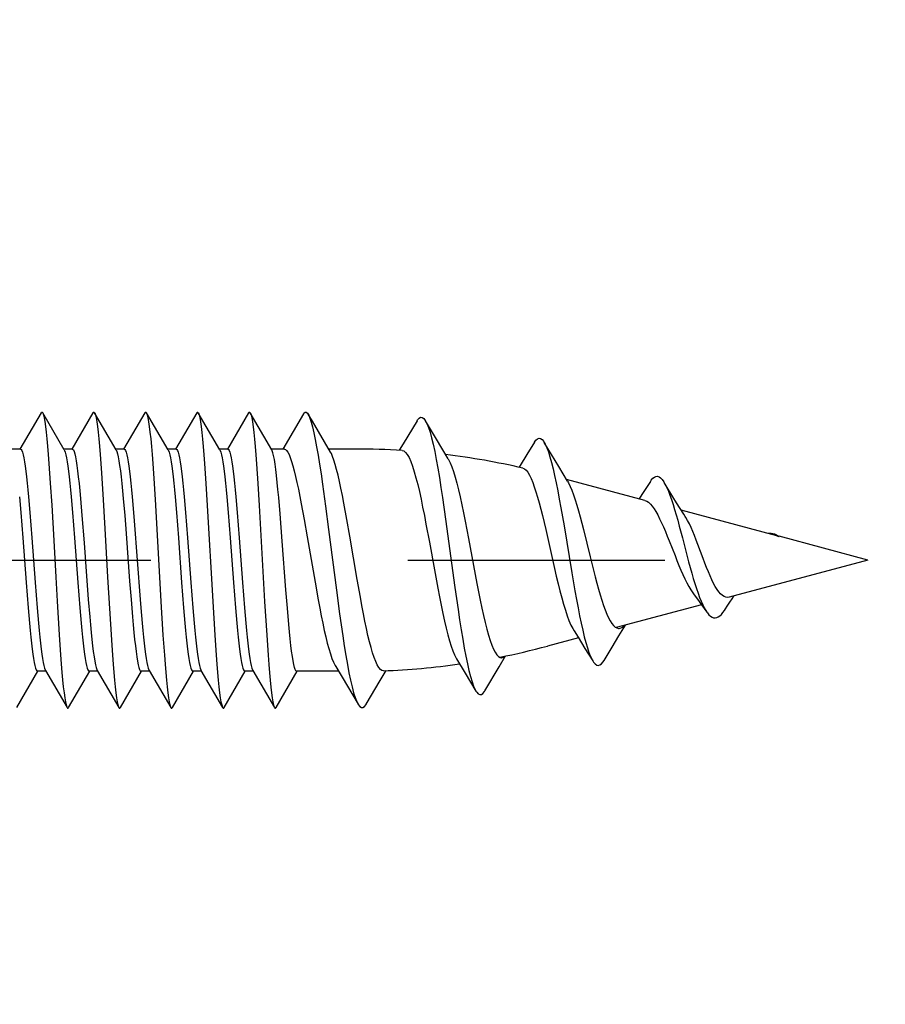
# Model space of a CAD drawing. Units: millimetres. Extents: x 0 to 841, y 0 to 594.
# Drawn here: x 218 to 229, y 176 to 189 of the extents above; entities that cross this region are included whole.
import ezdxf

# ---------------------------------------------------------------- set-up
doc = ezdxf.new("R2010")
doc.units = ezdxf.units.MM
doc.header["$LTSCALE"] = 46.255
doc.linetypes.add('CENTER', pattern=[0.6, 0.375, -0.075, 0.075, -0.075])
doc.layers.get('0').update_dxf_attribs({"linetype": 'CONTINUOUS'})
doc.layers.add('002_PRT_ALL_AXES', color=7, linetype='CONTINUOUS')
doc.styles.add('TEXTSTYLE_2', font='txt', dxfattribs={"width": 0.5})
doc.dimstyles.new('DIMSTYLE_1', dxfattribs={"dimtxt": 3.5, "dimasz": 3, "dimexe": 1.5, "dimexo": 0.5, "dimgap": 0.875, "dimtad": 1, "dimdsep": 46, "dimtxsty": 'TEXTSTYLE_2', "dimblk": 'OPEN', "dimblk1": 'OPEN', "dimblk2": 'OPEN', "dimcen": 0.09, "dimazin": 2, "dimtp": 0.1, "dimtm": 0.1, "dimtfac": 1, "dimtdec": 0, "dimtofl": 0, "dimtmove": 0, "dimatfit": 3, "dimldrblk": 'OPEN', "dimfxl": 1, "dimtolj": 1, "dimarcsym": 0})

# ---------------------------------------------------------------- blocks, each defined once
blk = doc.blocks.new('_OPEN')
at = {"color": 0, "linetype": 'BYBLOCK'}
for p, q in [((0, 0), (-1, 0.25)), ((-1, -0.25), (0, 0)), ((-1, 0), (0, 0))]:
    blk.add_line(p, q, dxfattribs=at)
blk = doc.blocks.new('*D21')
at = {"color": 2, "linetype": 'CONTINUOUS'}
for p, q in [((252.037, 194.252), (252.037, 199.252)), ((252.037, 199.252), (252.037, 193.652)), ((218.321, 194.252), (251.162, 194.252)), ((251.162, 194.252), (253.537, 194.252)), ((252.037, 175.657), (252.037, 193.652)), ((234.599, 193.052), (251.162, 193.052)), ((251.162, 193.052), (253.537, 193.052)), ((252.037, 193.052), (252.037, 175.657))]:
    blk.add_line(p, q, dxfattribs=at)
at = {"color": 2, "linetype": 'CONTINUOUS', "xscale": 3, "yscale": 3, "zscale": 3}
for p, rotation in [((252.037, 194.252), 270), ((252.037, 193.052), 90)]:
    blk.add_blockref('_OPEN', p, dxfattribs=dict(at, rotation=rotation))

msp = doc.modelspace()

# ---------------------------------------------------------------- linework, layer by layer
at = {"color": 7, "linetype": 'CONTINUOUS'}
for p, q in [((217.9, 183.643), (217.614, 183.152)), ((217.9, 183.643), (217.905, 183.65)), ((217.905, 183.65), (217.914, 183.651)), ((217.914, 183.651), (217.921, 183.643)), ((218.213, 183.14), (217.921, 183.643)), ((217.921, 183.643), (217.923, 183.639)), ((217.923, 183.639), (217.932, 183.614)), ((217.932, 183.614), (217.942, 183.574)), ((217.942, 183.574), (217.951, 183.522)), ((218.6, 183.643), (218.314, 183.152)), ((218.6, 183.643), (218.605, 183.65)), ((218.605, 183.65), (218.614, 183.651)), ((218.614, 183.651), (218.621, 183.643)), ((218.913, 183.14), (218.621, 183.643)), ((218.621, 183.643), (218.623, 183.639)), ((218.623, 183.639), (218.632, 183.613)), ((218.632, 183.613), (218.642, 183.574)), ((218.642, 183.574), (218.651, 183.521)), ((219.3, 183.643), (219.014, 183.152)), ((219.3, 183.643), (219.305, 183.65)), ((219.305, 183.65), (219.314, 183.651)), ((219.314, 183.651), (219.321, 183.643)), ((219.613, 183.14), (219.321, 183.643)), ((219.321, 183.643), (219.323, 183.639)), ((219.323, 183.639), (219.333, 183.613)), ((219.333, 183.613), (219.342, 183.573)), ((219.342, 183.573), (219.351, 183.521)), ((220, 183.643), (219.714, 183.152)), ((220, 183.643), (220.005, 183.65)), ((220.005, 183.65), (220.014, 183.651)), ((220.014, 183.651), (220.021, 183.643)), ((220.313, 183.14), (220.021, 183.643)), ((220.021, 183.643), (220.023, 183.639)), ((220.023, 183.639), (220.033, 183.612)), ((220.033, 183.612), (220.042, 183.573)), ((220.042, 183.573), (220.051, 183.52)), ((220.7, 183.643), (220.414, 183.152)), ((220.7, 183.643), (220.705, 183.65)), ((220.705, 183.65), (220.714, 183.651)), ((220.714, 183.651), (220.721, 183.643)), ((221.013, 183.14), (220.721, 183.643)), ((220.721, 183.643), (220.723, 183.638)), ((220.723, 183.638), (220.733, 183.612)), ((220.733, 183.612), (220.742, 183.572)), ((220.742, 183.572), (220.751, 183.52)), ((221.442, 183.628), (221.164, 183.152)), ((221.442, 183.628), (221.448, 183.636)), ((221.448, 183.636), (221.464, 183.65)), ((221.464, 183.65), (221.479, 183.651)), ((221.479, 183.651), (221.496, 183.638)), ((221.496, 183.638), (221.506, 183.623)), ((221.561, 183.528), (221.506, 183.623)), ((221.506, 183.623), (221.512, 183.611)), ((221.512, 183.611), (221.529, 183.571)), ((221.529, 183.571), (221.547, 183.517)), ((222.974, 183.535), (222.98, 183.545)), ((222.98, 183.545), (223.001, 183.57)), ((223.001, 183.57), (223.022, 183.582)), ((223.022, 183.582), (223.043, 183.58)), ((223.043, 183.58), (223.064, 183.566)), ((223.064, 183.566), (223.086, 183.538)), ((217.951, 183.522), (217.96, 183.457)), ((217.96, 183.457), (217.969, 183.38)), ((218.651, 183.521), (218.66, 183.456)), ((218.66, 183.456), (218.669, 183.379)), ((219.351, 183.521), (219.36, 183.456)), ((219.36, 183.456), (219.369, 183.378)), ((220.051, 183.52), (220.06, 183.455)), ((220.06, 183.455), (220.069, 183.377)), ((220.751, 183.52), (220.76, 183.454)), ((220.76, 183.454), (220.77, 183.376)), ((221.547, 183.517), (221.564, 183.451)), ((221.806, 183.112), (221.561, 183.528)), ((221.564, 183.451), (221.582, 183.373)), ((222.974, 183.535), (222.787, 183.221)), ((223.086, 183.538), (223.088, 183.534)), ((223.235, 183.286), (223.088, 183.534)), ((223.088, 183.534), (223.107, 183.498)), ((223.107, 183.498), (223.128, 183.445)), ((223.128, 183.445), (223.149, 183.38)), ((217.969, 183.38), (217.978, 183.29)), ((217.978, 183.29), (217.988, 183.19)), ((218.669, 183.379), (218.678, 183.289)), ((218.678, 183.289), (218.688, 183.189)), ((219.369, 183.378), (219.379, 183.288)), ((219.379, 183.288), (219.388, 183.188)), ((220.069, 183.377), (220.079, 183.287)), ((220.079, 183.287), (220.088, 183.187)), ((220.77, 183.376), (220.779, 183.286)), ((220.779, 183.286), (220.788, 183.186)), ((221.582, 183.373), (221.601, 183.282)), ((221.601, 183.282), (221.619, 183.181)), ((223.149, 183.38), (223.17, 183.303)), ((223.17, 183.303), (223.191, 183.216)), ((223.395, 183.018), (223.235, 183.286)), ((224.579, 183.272), (224.6, 183.291)), ((224.6, 183.291), (224.621, 183.299)), ((224.621, 183.299), (224.642, 183.295)), ((224.642, 183.295), (224.663, 183.28)), ((224.663, 183.28), (224.684, 183.254)), ((217.622, 183.152), (217.506, 183.152)), ((217.622, 183.152), (217.631, 183.148)), ((217.631, 183.148), (217.64, 183.133)), ((217.988, 183.19), (217.997, 183.079)), ((218.322, 183.152), (218.206, 183.152)), ((218.322, 183.152), (218.322, 183.152)), ((218.322, 183.152), (218.323, 183.152)), ((218.323, 183.152), (218.323, 183.152)), ((218.323, 183.152), (218.324, 183.152)), ((218.324, 183.152), (218.325, 183.152)), ((218.325, 183.152), (218.335, 183.142)), ((218.325, 183.152), (218.325, 183.152)), ((218.688, 183.189), (218.697, 183.078)), ((219.022, 183.152), (218.906, 183.152)), ((219.022, 183.152), (219.031, 183.148)), ((219.031, 183.148), (219.04, 183.133)), ((219.388, 183.188), (219.397, 183.077)), ((219.722, 183.152), (219.606, 183.152)), ((219.722, 183.152), (219.731, 183.148)), ((219.731, 183.148), (219.74, 183.133)), ((220.088, 183.187), (220.097, 183.076)), ((220.422, 183.152), (220.306, 183.152)), ((220.422, 183.152), (220.431, 183.148)), ((220.431, 183.148), (220.44, 183.133)), ((220.788, 183.186), (220.797, 183.074)), ((221.183, 183.152), (221.006, 183.152)), ((221.183, 183.152), (221.199, 183.148)), ((221.199, 183.148), (221.214, 183.134)), ((221.619, 183.181), (221.638, 183.069)), ((222.146, 183.152), (221.783, 183.152)), ((222.787, 183.221), (222.735, 183.135)), ((223.191, 183.216), (223.212, 183.117)), ((224.56, 183.245), (224.458, 183.077)), ((224.56, 183.245), (224.579, 183.272)), ((224.684, 183.254), (224.692, 183.242)), ((224.886, 182.916), (224.692, 183.242)), ((224.692, 183.242), (224.705, 183.218)), ((224.705, 183.218), (224.726, 183.17)), ((224.726, 183.17), (224.747, 183.113)), ((217.64, 183.133), (217.649, 183.109)), ((217.649, 183.109), (217.658, 183.075)), ((217.658, 183.075), (217.666, 183.032)), ((217.666, 183.032), (217.675, 182.981)), ((217.997, 183.079), (218.006, 182.959)), ((218.213, 183.14), (218.217, 183.133)), ((218.217, 183.133), (218.226, 183.109)), ((218.226, 183.109), (218.235, 183.075)), ((218.235, 183.075), (218.244, 183.032)), ((218.244, 183.032), (218.253, 182.981)), ((218.335, 183.142), (218.345, 183.121)), ((218.345, 183.121), (218.354, 183.089)), ((218.354, 183.089), (218.364, 183.046)), ((218.364, 183.046), (218.373, 182.993)), ((218.697, 183.078), (218.706, 182.957)), ((218.913, 183.14), (218.922, 183.121)), ((218.922, 183.121), (218.932, 183.089)), ((218.932, 183.089), (218.941, 183.046)), ((218.941, 183.046), (218.951, 182.993)), ((219.04, 183.133), (219.049, 183.109)), ((219.049, 183.109), (219.058, 183.075)), ((219.058, 183.075), (219.066, 183.032)), ((219.066, 183.032), (219.075, 182.981)), ((219.397, 183.077), (219.406, 182.956)), ((219.613, 183.14), (219.617, 183.133)), ((219.617, 183.133), (219.626, 183.109)), ((219.626, 183.109), (219.635, 183.075)), ((219.635, 183.075), (219.644, 183.032)), ((219.644, 183.032), (219.653, 182.981)), ((219.74, 183.133), (219.749, 183.109)), ((219.749, 183.109), (219.758, 183.075)), ((219.758, 183.075), (219.766, 183.032)), ((219.766, 183.032), (219.775, 182.981)), ((220.097, 183.076), (220.106, 182.955)), ((220.313, 183.14), (220.317, 183.133)), ((220.317, 183.133), (220.326, 183.109)), ((220.326, 183.109), (220.335, 183.075)), ((220.335, 183.075), (220.344, 183.032)), ((220.344, 183.032), (220.353, 182.981)), ((220.44, 183.133), (220.449, 183.109)), ((220.449, 183.109), (220.458, 183.075)), ((220.458, 183.075), (220.466, 183.032)), ((220.466, 183.032), (220.475, 182.981)), ((220.797, 183.074), (220.806, 182.953)), ((221.018, 183.13), (221.013, 183.14)), ((221.028, 183.102), (221.018, 183.13)), ((221.038, 183.063), (221.028, 183.102)), ((221.048, 183.011), (221.038, 183.063)), ((221.058, 182.949), (221.048, 183.011)), ((221.214, 183.134), (221.23, 183.11)), ((221.23, 183.11), (221.247, 183.078)), ((221.247, 183.078), (221.263, 183.037)), ((221.263, 183.037), (221.28, 182.986)), ((221.638, 183.069), (221.658, 182.948)), ((221.818, 183.092), (221.806, 183.112)), ((221.835, 183.052), (221.818, 183.092)), ((221.853, 183.002), (221.835, 183.052)), ((222.775, 183.133), (222.797, 183.126)), ((222.797, 183.126), (222.82, 183.107)), ((222.82, 183.107), (222.843, 183.077)), ((222.843, 183.077), (222.867, 183.036)), ((222.867, 183.036), (222.89, 182.982)), ((223.212, 183.117), (223.233, 183.009)), ((223.395, 183.018), (223.399, 183.011)), ((223.399, 183.011), (223.422, 182.966)), ((224.458, 183.077), (224.367, 182.929)), ((224.747, 183.113), (224.768, 183.046)), ((224.768, 183.046), (224.789, 182.97)), ((217.675, 182.981), (217.684, 182.92)), ((217.684, 182.92), (217.693, 182.852)), ((218.006, 182.959), (218.024, 182.691)), ((218.253, 182.981), (218.262, 182.92)), ((218.262, 182.92), (218.271, 182.852)), ((218.373, 182.993), (218.383, 182.93)), ((218.383, 182.93), (218.393, 182.858)), ((218.706, 182.957), (218.715, 182.828)), ((218.951, 182.993), (218.96, 182.93)), ((218.96, 182.93), (218.97, 182.858)), ((219.075, 182.981), (219.084, 182.92)), ((219.084, 182.92), (219.093, 182.852)), ((219.406, 182.956), (219.425, 182.688)), ((219.653, 182.981), (219.662, 182.92)), ((219.662, 182.92), (219.671, 182.852)), ((219.775, 182.981), (219.784, 182.92)), ((219.784, 182.92), (219.793, 182.852)), ((220.106, 182.955), (220.125, 182.687)), ((220.353, 182.981), (220.362, 182.92)), ((220.362, 182.92), (220.371, 182.852)), ((220.475, 182.981), (220.484, 182.92)), ((220.484, 182.92), (220.493, 182.852)), ((220.806, 182.953), (220.825, 182.685)), ((221.068, 182.876), (221.058, 182.949)), ((221.28, 182.986), (221.298, 182.927)), ((221.298, 182.927), (221.316, 182.858)), ((221.658, 182.948), (221.678, 182.817)), ((221.871, 182.944), (221.853, 183.002)), ((221.889, 182.876), (221.871, 182.944)), ((222.89, 182.982), (222.914, 182.919)), ((222.914, 182.919), (222.937, 182.845)), ((223.233, 183.009), (223.254, 182.893)), ((223.254, 182.893), (223.275, 182.768)), ((223.422, 182.966), (223.444, 182.911)), ((223.444, 182.911), (223.467, 182.847)), ((224.367, 182.929), (224.353, 182.906)), ((224.402, 182.895), (224.424, 182.885)), ((224.424, 182.885), (224.446, 182.866)), ((224.789, 182.97), (224.81, 182.886)), ((224.81, 182.886), (224.831, 182.794)), ((225.005, 182.719), (224.886, 182.916)), ((217.693, 182.852), (217.702, 182.775)), ((217.702, 182.775), (217.711, 182.692)), ((218.271, 182.852), (218.28, 182.775)), ((218.28, 182.775), (218.289, 182.692)), ((218.393, 182.858), (218.402, 182.776)), ((218.402, 182.776), (218.412, 182.686)), ((218.715, 182.828), (218.734, 182.545)), ((218.97, 182.858), (218.98, 182.776)), ((218.98, 182.776), (218.989, 182.686)), ((219.093, 182.852), (219.102, 182.775)), ((219.102, 182.775), (219.111, 182.692)), ((219.671, 182.852), (219.68, 182.775)), ((219.68, 182.775), (219.689, 182.692)), ((219.793, 182.852), (219.802, 182.775)), ((219.802, 182.775), (219.811, 182.692)), ((220.371, 182.852), (220.38, 182.775)), ((220.38, 182.775), (220.389, 182.692)), ((220.493, 182.852), (220.502, 182.775)), ((220.502, 182.775), (220.511, 182.692)), ((221.078, 182.793), (221.068, 182.876)), ((221.088, 182.702), (221.078, 182.793)), ((221.316, 182.858), (221.335, 182.782)), ((221.335, 182.782), (221.353, 182.699)), ((221.678, 182.817), (221.698, 182.679)), ((221.908, 182.8), (221.889, 182.876)), ((221.927, 182.716), (221.908, 182.8)), ((222.937, 182.845), (222.96, 182.763)), ((222.96, 182.763), (222.983, 182.673)), ((223.275, 182.768), (223.296, 182.635)), ((223.467, 182.847), (223.489, 182.773)), ((223.489, 182.773), (223.512, 182.691)), ((224.446, 182.866), (224.468, 182.838)), ((224.468, 182.838), (224.49, 182.801)), ((224.49, 182.801), (224.513, 182.756)), ((224.513, 182.756), (224.535, 182.702)), ((224.831, 182.794), (224.852, 182.694)), ((226.135, 182.733), (226.157, 182.758)), ((226.157, 182.758), (226.178, 182.774)), ((226.178, 182.774), (226.199, 182.783)), ((226.199, 182.783), (226.22, 182.784)), ((226.22, 182.784), (226.241, 182.777)), ((226.241, 182.777), (226.262, 182.763)), ((226.262, 182.763), (226.283, 182.741)), ((217.711, 182.692), (217.72, 182.601)), ((218.024, 182.691), (218.043, 182.396)), ((218.289, 182.692), (218.298, 182.601)), ((218.412, 182.686), (218.421, 182.589)), ((218.989, 182.686), (218.999, 182.589)), ((219.111, 182.692), (219.12, 182.601)), ((219.425, 182.688), (219.443, 182.393)), ((219.689, 182.692), (219.698, 182.601)), ((219.811, 182.692), (219.82, 182.601)), ((220.125, 182.687), (220.143, 182.391)), ((220.389, 182.692), (220.398, 182.601)), ((220.511, 182.692), (220.52, 182.601)), ((220.825, 182.685), (220.843, 182.389)), ((221.097, 182.604), (221.088, 182.702)), ((221.353, 182.699), (221.372, 182.609)), ((221.698, 182.679), (221.739, 182.382)), ((221.946, 182.625), (221.927, 182.716)), ((221.966, 182.527), (221.946, 182.625)), ((222.983, 182.673), (223.006, 182.578)), ((223.296, 182.635), (223.317, 182.497)), ((223.512, 182.691), (223.534, 182.602)), ((224.535, 182.702), (224.557, 182.642)), ((224.557, 182.642), (224.579, 182.576)), ((224.852, 182.694), (224.873, 182.588)), ((226.049, 182.459), (224.991, 182.743)), ((225.005, 182.719), (225.02, 182.694)), ((225.02, 182.694), (225.042, 182.648)), ((225.042, 182.648), (225.065, 182.595)), ((226.062, 182.618), (226.01, 182.539)), ((226.124, 182.716), (226.062, 182.618)), ((226.124, 182.716), (226.135, 182.733)), ((226.283, 182.741), (226.304, 182.711)), ((226.304, 182.711), (226.31, 182.701)), ((226.323, 182.68), (226.31, 182.701)), ((226.31, 182.701), (226.325, 182.675)), ((226.427, 182.509), (226.323, 182.68)), ((226.325, 182.675), (226.346, 182.633)), ((226.346, 182.633), (226.367, 182.584)), ((217.607, 182.505), (217.625, 182.295)), ((217.72, 182.601), (217.729, 182.505)), ((217.729, 182.505), (217.747, 182.295)), ((218.298, 182.601), (218.307, 182.505)), ((218.307, 182.505), (218.325, 182.295)), ((218.421, 182.589), (218.431, 182.484)), ((218.431, 182.484), (218.45, 182.257)), ((218.734, 182.545), (218.761, 182.078)), ((218.999, 182.589), (219.008, 182.484)), ((219.008, 182.484), (219.028, 182.257)), ((219.12, 182.601), (219.129, 182.505)), ((219.129, 182.505), (219.147, 182.295)), ((219.698, 182.601), (219.707, 182.505)), ((219.707, 182.505), (219.725, 182.295)), ((219.82, 182.601), (219.829, 182.505)), ((219.829, 182.505), (219.847, 182.295)), ((220.398, 182.601), (220.407, 182.505)), ((220.407, 182.505), (220.425, 182.295)), ((220.52, 182.601), (220.529, 182.505)), ((220.529, 182.505), (220.547, 182.295)), ((221.107, 182.5), (221.097, 182.604)), ((221.126, 182.276), (221.107, 182.5)), ((221.372, 182.609), (221.392, 182.513)), ((221.392, 182.513), (221.411, 182.413)), ((221.986, 182.423), (221.966, 182.527)), ((223.006, 182.578), (223.028, 182.476)), ((223.317, 182.497), (223.359, 182.204)), ((223.534, 182.602), (223.557, 182.505)), ((223.557, 182.505), (223.579, 182.401)), ((224.579, 182.576), (224.601, 182.503)), ((224.601, 182.503), (224.623, 182.424)), ((224.873, 182.588), (224.894, 182.477)), ((225.065, 182.595), (225.087, 182.535)), ((225.087, 182.535), (225.11, 182.468)), ((226.01, 182.539), (225.971, 182.48)), ((226.367, 182.584), (226.388, 182.529)), ((226.388, 182.529), (226.409, 182.47)), ((226.478, 182.427), (226.427, 182.509)), ((218.043, 182.396), (218.07, 181.917)), ((219.443, 182.393), (219.517, 181.095)), ((220.143, 182.391), (220.217, 181.094)), ((220.843, 182.389), (220.917, 181.092)), ((221.411, 182.413), (221.451, 182.199)), ((221.739, 182.382), (221.781, 182.066)), ((222.028, 182.199), (221.986, 182.423)), ((223.028, 182.476), (223.05, 182.369)), ((223.05, 182.369), (223.073, 182.256)), ((223.579, 182.401), (223.602, 182.293)), ((224.623, 182.424), (224.645, 182.341)), ((224.894, 182.477), (224.916, 182.36)), ((224.916, 182.36), (224.958, 182.116)), ((225.11, 182.468), (225.132, 182.396)), ((225.132, 182.396), (225.155, 182.319)), ((226.049, 182.459), (226.074, 182.449)), ((226.074, 182.449), (226.099, 182.433)), ((226.099, 182.433), (226.124, 182.41)), ((226.124, 182.41), (226.148, 182.381)), ((226.148, 182.381), (226.174, 182.347)), ((226.174, 182.347), (226.199, 182.307)), ((226.409, 182.47), (226.43, 182.405)), ((226.43, 182.405), (226.451, 182.337)), ((226.527, 182.349), (226.478, 182.427)), ((226.575, 182.273), (226.527, 182.349)), ((217.625, 182.295), (217.652, 181.952)), ((217.747, 182.295), (217.774, 181.952)), ((218.325, 182.295), (218.352, 181.952)), ((218.45, 182.257), (218.479, 181.886)), ((219.028, 182.257), (219.047, 182.013)), ((219.147, 182.295), (219.156, 182.184)), ((219.725, 182.295), (219.752, 181.952)), ((219.847, 182.295), (219.874, 181.952)), ((220.425, 182.295), (220.452, 181.952)), ((220.547, 182.295), (220.574, 181.952)), ((221.155, 181.908), (221.126, 182.276)), ((223.073, 182.256), (223.095, 182.138)), ((223.602, 182.293), (223.624, 182.18)), ((224.645, 182.341), (224.667, 182.253)), ((224.667, 182.253), (224.689, 182.16)), ((225.155, 182.319), (225.177, 182.237)), ((225.177, 182.237), (225.2, 182.152)), ((226.199, 182.307), (226.224, 182.262)), ((226.224, 182.262), (226.249, 182.212)), ((226.451, 182.337), (226.472, 182.265)), ((226.472, 182.265), (226.493, 182.19)), ((227.83, 181.982), (226.54, 182.328)), ((226.595, 182.241), (226.575, 182.273)), ((226.603, 182.229), (226.595, 182.241)), ((226.626, 182.189), (226.603, 182.229)), ((219.156, 182.184), (219.237, 181.121)), ((221.451, 182.199), (221.492, 181.968)), ((222.067, 181.978), (222.028, 182.199)), ((223.095, 182.138), (223.14, 181.894)), ((223.359, 182.204), (223.485, 181.282)), ((223.624, 182.18), (223.669, 181.943)), ((224.689, 182.16), (224.712, 182.065)), ((224.958, 182.116), (225.063, 181.482)), ((225.2, 182.152), (225.222, 182.064)), ((226.249, 182.212), (226.275, 182.158)), ((226.275, 182.158), (226.301, 182.101)), ((226.301, 182.101), (226.326, 182.041)), ((226.493, 182.19), (226.514, 182.112)), ((226.514, 182.112), (226.556, 181.953)), ((226.65, 182.143), (226.626, 182.189)), ((226.673, 182.093), (226.65, 182.143)), ((226.696, 182.04), (226.673, 182.093)), ((217.652, 181.952), (217.696, 181.352)), ((217.774, 181.952), (217.819, 181.352)), ((218.352, 181.952), (218.396, 181.352)), ((218.761, 182.078), (218.798, 181.421)), ((219.047, 182.013), (219.095, 181.37)), ((219.752, 181.952), (219.796, 181.352)), ((219.874, 181.952), (219.919, 181.352)), ((220.452, 181.952), (220.496, 181.352)), ((220.574, 181.952), (220.619, 181.352)), ((221.492, 181.968), (221.597, 181.353)), ((221.781, 182.066), (221.887, 181.246)), ((222.167, 181.393), (222.067, 181.978)), ((224.712, 182.065), (224.83, 181.539)), ((225.222, 182.064), (225.267, 181.882)), ((226.326, 182.041), (226.352, 181.978)), ((226.352, 181.978), (226.378, 181.913)), ((226.556, 181.953), (226.598, 181.79)), ((226.72, 181.983), (226.696, 182.04)), ((226.743, 181.924), (226.72, 181.983)), ((227.711, 182.014), (227.713, 182.015)), ((227.713, 182.015), (227.734, 182.018)), ((227.734, 182.018), (227.755, 182.017)), ((227.755, 182.017), (227.776, 182.014)), ((227.776, 182.014), (227.797, 182.007)), ((227.797, 182.007), (227.818, 181.998)), ((227.818, 181.998), (227.839, 181.986)), ((227.83, 181.982), (227.835, 181.981)), ((227.835, 181.981), (227.84, 181.979)), ((227.839, 181.986), (227.86, 181.972)), ((227.84, 181.979), (227.845, 181.978)), ((227.845, 181.978), (227.85, 181.976)), ((227.85, 181.976), (227.855, 181.974)), ((227.855, 181.974), (227.86, 181.972)), ((229.06, 181.652), (227.861, 181.974)), ((218.07, 181.917), (218.098, 181.423)), ((218.479, 181.886), (218.498, 181.628)), ((221.204, 181.251), (221.155, 181.908)), ((223.14, 181.894), (223.208, 181.52)), ((223.669, 181.943), (223.737, 181.578)), ((225.267, 181.882), (225.312, 181.697)), ((226.378, 181.913), (226.457, 181.713)), ((226.766, 181.863), (226.743, 181.924)), ((226.837, 181.673), (226.766, 181.863)), ((225.312, 181.697), (225.357, 181.515)), ((226.457, 181.713), (226.483, 181.647)), ((226.598, 181.79), (226.64, 181.63)), ((218.498, 181.628), (218.537, 181.121)), ((223.737, 181.578), (223.782, 181.339)), ((226.483, 181.647), (226.509, 181.582)), ((226.509, 181.582), (226.536, 181.519)), ((226.64, 181.63), (226.661, 181.553)), ((226.661, 181.553), (226.682, 181.477)), ((226.86, 181.611), (226.837, 181.673)), ((226.883, 181.551), (226.86, 181.611)), ((226.907, 181.494), (226.883, 181.551)), ((229.06, 181.652), (227.189, 181.151)), ((218.098, 181.423), (218.117, 181.099)), ((218.798, 181.421), (218.835, 180.788)), ((223.208, 181.52), (223.253, 181.275)), ((224.83, 181.539), (224.854, 181.435)), ((224.854, 181.435), (224.878, 181.334)), ((225.063, 181.482), (225.105, 181.238)), ((225.357, 181.515), (225.38, 181.427)), ((225.38, 181.427), (225.402, 181.341)), ((226.536, 181.519), (226.562, 181.459)), ((226.562, 181.459), (226.589, 181.401)), ((226.682, 181.477), (226.703, 181.404)), ((226.93, 181.439), (226.907, 181.494)), ((226.953, 181.387), (226.93, 181.439)), ((217.696, 181.352), (217.723, 181.009)), ((217.819, 181.352), (217.846, 181.009)), ((218.396, 181.352), (218.423, 181.009)), ((219.095, 181.37), (219.114, 181.121)), ((219.796, 181.352), (219.823, 181.009)), ((219.919, 181.352), (219.946, 181.009)), ((220.496, 181.352), (220.523, 181.009)), ((220.619, 181.352), (220.646, 181.009)), ((221.597, 181.353), (221.64, 181.116)), ((222.209, 181.154), (222.167, 181.393)), ((223.782, 181.339), (223.804, 181.223)), ((224.878, 181.334), (224.903, 181.237)), ((225.402, 181.341), (225.425, 181.26)), ((226.589, 181.401), (226.616, 181.347)), ((226.616, 181.347), (226.643, 181.296)), ((226.643, 181.296), (226.67, 181.25)), ((226.703, 181.404), (226.724, 181.335)), ((226.724, 181.335), (226.745, 181.269)), ((226.977, 181.339), (226.953, 181.387)), ((227, 181.296), (226.977, 181.339)), ((227.024, 181.257), (227, 181.296)), ((221.224, 181.006), (221.204, 181.251)), ((221.887, 181.246), (221.929, 180.93)), ((222.23, 181.04), (222.209, 181.154)), ((223.253, 181.275), (223.275, 181.157)), ((223.275, 181.157), (223.298, 181.043)), ((223.485, 181.282), (223.527, 180.987)), ((223.804, 181.223), (223.827, 181.112)), ((224.903, 181.237), (224.927, 181.144)), ((225.105, 181.238), (225.126, 181.121)), ((225.425, 181.26), (225.447, 181.182)), ((225.447, 181.182), (225.47, 181.11)), ((226.67, 181.25), (226.697, 181.209)), ((226.697, 181.209), (226.716, 181.184)), ((226.716, 181.184), (226.759, 181.126)), ((226.745, 181.269), (226.767, 181.208)), ((226.767, 181.208), (226.788, 181.15)), ((226.788, 181.15), (226.809, 181.098)), ((227.048, 181.224), (227.024, 181.257)), ((227.071, 181.196), (227.048, 181.224)), ((227.095, 181.175), (227.071, 181.196)), ((227.119, 181.16), (227.095, 181.175)), ((227.142, 181.151), (227.119, 181.16)), ((227.166, 181.148), (227.142, 181.151)), ((227.189, 181.151), (227.166, 181.148)), ((227.227, 181.132), (227.25, 181.167)), ((218.117, 181.099), (218.144, 180.644)), ((218.537, 181.121), (218.556, 180.888)), ((219.114, 181.121), (219.134, 180.888)), ((219.237, 181.121), (219.246, 181.009)), ((219.517, 181.095), (219.544, 180.641)), ((220.217, 181.094), (220.244, 180.639)), ((220.917, 181.092), (220.945, 180.638)), ((221.64, 181.116), (221.66, 181.005)), ((222.25, 180.93), (222.23, 181.04)), ((223.298, 181.043), (223.321, 180.934)), ((223.827, 181.112), (223.849, 181.005)), ((224.927, 181.144), (224.951, 181.057)), ((224.951, 181.057), (224.976, 180.976)), ((225.126, 181.121), (225.147, 181.009)), ((225.47, 181.11), (225.492, 181.042)), ((225.492, 181.042), (225.515, 180.98)), ((226.815, 181.051), (225.663, 180.742)), ((226.759, 181.126), (226.815, 181.05)), ((226.809, 181.098), (226.83, 181.05)), ((226.815, 181.05), (226.873, 180.968)), ((226.83, 181.05), (226.851, 181.008)), ((227.139, 180.995), (227.162, 181.032)), ((227.162, 181.032), (227.195, 181.083)), ((227.195, 181.083), (227.227, 181.132)), ((217.723, 181.009), (217.741, 180.8)), ((217.846, 181.009), (217.864, 180.8)), ((218.423, 181.009), (218.441, 180.8)), ((218.556, 180.888), (218.566, 180.78)), ((219.134, 180.888), (219.143, 180.78)), ((219.246, 181.009), (219.264, 180.8)), ((219.823, 181.009), (219.841, 180.8)), ((219.946, 181.009), (219.964, 180.8)), ((220.523, 181.009), (220.541, 180.8)), ((220.646, 181.009), (220.664, 180.8)), ((221.243, 180.784), (221.224, 181.006)), ((221.66, 181.005), (221.681, 180.9)), ((221.681, 180.9), (221.701, 180.8)), ((221.929, 180.93), (221.95, 180.778)), ((222.271, 180.827), (222.25, 180.93)), ((223.321, 180.934), (223.343, 180.831)), ((223.527, 180.987), (223.548, 180.847)), ((223.849, 181.005), (223.872, 180.904)), ((223.872, 180.904), (223.894, 180.809)), ((224.976, 180.976), (225.001, 180.902)), ((225.001, 180.902), (225.025, 180.836)), ((225.147, 181.009), (225.168, 180.901)), ((225.168, 180.901), (225.189, 180.8)), ((225.515, 180.98), (225.537, 180.925)), ((225.537, 180.925), (225.56, 180.876)), ((226.851, 181.008), (226.872, 180.972)), ((226.872, 180.972), (226.884, 180.952)), ((226.873, 180.968), (226.884, 180.952)), ((226.884, 180.952), (226.893, 180.941)), ((226.893, 180.941), (226.914, 180.916)), ((226.914, 180.916), (226.935, 180.896)), ((226.935, 180.896), (226.956, 180.883)), ((227.019, 180.877), (227.04, 180.886)), ((227.04, 180.886), (227.061, 180.9)), ((227.061, 180.9), (227.082, 180.92)), ((227.082, 180.92), (227.103, 180.944)), ((227.103, 180.944), (227.124, 180.972)), ((227.124, 180.972), (227.139, 180.995)), ((217.741, 180.8), (217.75, 180.704)), ((217.864, 180.8), (217.873, 180.704)), ((218.441, 180.8), (218.45, 180.704)), ((218.566, 180.78), (218.575, 180.678)), ((218.835, 180.788), (218.853, 180.503)), ((219.143, 180.78), (219.153, 180.678)), ((219.264, 180.8), (219.273, 180.704)), ((219.841, 180.8), (219.85, 180.704)), ((219.964, 180.8), (219.973, 180.704)), ((220.541, 180.8), (220.55, 180.704)), ((220.664, 180.8), (220.673, 180.704)), ((221.252, 180.683), (221.243, 180.784)), ((221.701, 180.8), (221.721, 180.705)), ((221.95, 180.778), (221.971, 180.633)), ((222.291, 180.729), (222.271, 180.827)), ((223.343, 180.831), (223.366, 180.735)), ((223.548, 180.847), (223.569, 180.713)), ((223.894, 180.809), (223.917, 180.721)), ((225.025, 180.836), (225.05, 180.777)), ((225.05, 180.777), (225.075, 180.728)), ((225.189, 180.8), (225.21, 180.706)), ((225.56, 180.876), (225.582, 180.834)), ((225.582, 180.834), (225.605, 180.798)), ((225.605, 180.798), (225.627, 180.771)), ((225.627, 180.771), (225.65, 180.75)), ((225.698, 180.632), (225.786, 180.775)), ((225.74, 180.742), (225.762, 180.758)), ((225.762, 180.758), (225.776, 180.773)), ((226.956, 180.883), (226.977, 180.875)), ((226.977, 180.875), (226.998, 180.873)), ((226.998, 180.873), (227.019, 180.877)), ((217.75, 180.704), (217.759, 180.613)), ((217.873, 180.704), (217.882, 180.613)), ((218.144, 180.644), (218.163, 180.373)), ((218.45, 180.704), (218.459, 180.613)), ((218.575, 180.678), (218.585, 180.583)), ((219.153, 180.678), (219.162, 180.583)), ((219.273, 180.704), (219.282, 180.613)), ((219.544, 180.641), (219.563, 180.371)), ((219.85, 180.704), (219.859, 180.613)), ((219.973, 180.704), (219.982, 180.613)), ((220.244, 180.639), (220.263, 180.369)), ((220.55, 180.704), (220.559, 180.613)), ((220.673, 180.704), (220.682, 180.613)), ((220.945, 180.638), (220.963, 180.368)), ((221.262, 180.589), (221.252, 180.683)), ((221.721, 180.705), (221.742, 180.617)), ((221.971, 180.633), (221.992, 180.495)), ((222.311, 180.637), (222.291, 180.729)), ((222.332, 180.552), (222.311, 180.637)), ((223.366, 180.735), (223.388, 180.645)), ((223.388, 180.645), (223.411, 180.564)), ((223.569, 180.713), (223.59, 180.585)), ((223.917, 180.721), (223.939, 180.641)), ((223.939, 180.641), (223.962, 180.569)), ((225.075, 180.728), (225.093, 180.698)), ((225.093, 180.698), (225.148, 180.611)), ((225.21, 180.706), (225.231, 180.619)), ((225.231, 180.619), (225.252, 180.54)), ((225.606, 180.48), (225.698, 180.632)), ((225.65, 180.75), (225.672, 180.737)), ((225.672, 180.737), (225.695, 180.731)), ((225.695, 180.731), (225.701, 180.731)), ((225.701, 180.731), (225.717, 180.733)), ((225.717, 180.733), (225.74, 180.742)), ((217.759, 180.613), (217.768, 180.53)), ((217.768, 180.53), (217.777, 180.453)), ((217.882, 180.613), (217.891, 180.53)), ((217.891, 180.53), (217.9, 180.453)), ((218.459, 180.613), (218.468, 180.53)), ((218.468, 180.53), (218.477, 180.453)), ((218.585, 180.583), (218.595, 180.496)), ((218.595, 180.496), (218.604, 180.418)), ((218.853, 180.503), (218.863, 180.372)), ((219.162, 180.583), (219.172, 180.496)), ((219.172, 180.496), (219.182, 180.418)), ((219.282, 180.613), (219.291, 180.53)), ((219.291, 180.53), (219.3, 180.453)), ((219.859, 180.613), (219.868, 180.53)), ((219.868, 180.53), (219.877, 180.453)), ((219.982, 180.613), (219.991, 180.53)), ((219.991, 180.53), (220, 180.453)), ((220.559, 180.613), (220.568, 180.53)), ((220.568, 180.53), (220.577, 180.453)), ((220.682, 180.613), (220.691, 180.53)), ((220.691, 180.53), (220.7, 180.453)), ((221.271, 180.502), (221.262, 180.589)), ((221.281, 180.424), (221.271, 180.502)), ((221.742, 180.617), (221.762, 180.534)), ((221.762, 180.534), (221.783, 180.458)), ((221.992, 180.495), (222.013, 180.365)), ((222.353, 180.473), (222.332, 180.552)), ((223.411, 180.564), (223.433, 180.491)), ((223.433, 180.491), (223.456, 180.428)), ((223.59, 180.585), (223.611, 180.466)), ((223.962, 180.569), (223.984, 180.507)), ((223.984, 180.507), (224.007, 180.453)), ((225.152, 180.605), (224.734, 180.493)), ((225.148, 180.611), (225.241, 180.462)), ((225.252, 180.54), (225.273, 180.469)), ((217.777, 180.453), (217.786, 180.385)), ((217.786, 180.385), (217.795, 180.324)), ((217.9, 180.453), (217.909, 180.385)), ((217.909, 180.385), (217.918, 180.324)), ((218.163, 180.373), (218.172, 180.251)), ((218.477, 180.453), (218.486, 180.385)), ((218.486, 180.385), (218.495, 180.324)), ((218.604, 180.418), (218.614, 180.349)), ((218.863, 180.372), (218.872, 180.249)), ((219.182, 180.418), (219.191, 180.349)), ((219.3, 180.453), (219.309, 180.385)), ((219.309, 180.385), (219.318, 180.324)), ((219.563, 180.371), (219.572, 180.248)), ((219.877, 180.453), (219.886, 180.385)), ((219.886, 180.385), (219.895, 180.324)), ((220, 180.453), (220.009, 180.385)), ((220.009, 180.385), (220.018, 180.324)), ((220.263, 180.369), (220.272, 180.247)), ((220.577, 180.453), (220.586, 180.385)), ((220.586, 180.385), (220.595, 180.324)), ((220.7, 180.453), (220.709, 180.385)), ((220.709, 180.385), (220.718, 180.324)), ((220.963, 180.368), (220.972, 180.246)), ((221.291, 180.354), (221.281, 180.424)), ((221.3, 180.293), (221.291, 180.354)), ((221.783, 180.458), (221.804, 180.388)), ((221.804, 180.388), (221.825, 180.327)), ((222.013, 180.365), (222.034, 180.244)), ((222.374, 180.401), (222.353, 180.473)), ((222.395, 180.338), (222.374, 180.401)), ((223.456, 180.428), (223.478, 180.374)), ((223.478, 180.374), (223.501, 180.33)), ((223.611, 180.466), (223.632, 180.355)), ((223.632, 180.355), (223.653, 180.253)), ((224.007, 180.453), (224.029, 180.41)), ((224.029, 180.41), (224.052, 180.376)), ((224.052, 180.376), (224.074, 180.352)), ((224.074, 180.352), (224.097, 180.339)), ((224.081, 180.211), (224.17, 180.36)), ((224.142, 180.344), (224.161, 180.358)), ((225.241, 180.462), (225.346, 180.292)), ((225.273, 180.469), (225.294, 180.407)), ((225.294, 180.407), (225.315, 180.354)), ((225.315, 180.354), (225.336, 180.31)), ((225.498, 180.299), (225.606, 180.48)), ((217.795, 180.324), (217.804, 180.272)), ((217.804, 180.272), (217.813, 180.23)), ((217.813, 180.23), (217.822, 180.196)), ((217.918, 180.324), (217.927, 180.272)), ((217.927, 180.272), (217.936, 180.23)), ((217.936, 180.23), (217.945, 180.196)), ((218.172, 180.251), (218.181, 180.138)), ((218.495, 180.324), (218.504, 180.272)), ((218.504, 180.272), (218.513, 180.23)), ((218.513, 180.23), (218.522, 180.196)), ((218.614, 180.349), (218.624, 180.29)), ((218.624, 180.29), (218.633, 180.241)), ((218.633, 180.241), (218.643, 180.202)), ((218.872, 180.249), (218.881, 180.136)), ((219.191, 180.349), (219.201, 180.29)), ((219.201, 180.29), (219.21, 180.241)), ((219.21, 180.241), (219.22, 180.202)), ((219.318, 180.324), (219.327, 180.272)), ((219.327, 180.272), (219.336, 180.23)), ((219.336, 180.23), (219.345, 180.196)), ((219.572, 180.248), (219.581, 180.135)), ((219.895, 180.324), (219.904, 180.272)), ((219.904, 180.272), (219.913, 180.23)), ((219.913, 180.23), (219.922, 180.196)), ((220.018, 180.324), (220.027, 180.272)), ((220.027, 180.272), (220.036, 180.23)), ((220.036, 180.23), (220.045, 180.196)), ((220.272, 180.247), (220.281, 180.134)), ((220.595, 180.324), (220.604, 180.272)), ((220.604, 180.272), (220.613, 180.23)), ((220.613, 180.23), (220.622, 180.196)), ((220.718, 180.324), (220.727, 180.272)), ((220.727, 180.272), (220.736, 180.23)), ((220.736, 180.23), (220.745, 180.196)), ((220.972, 180.246), (220.981, 180.133)), ((221.31, 180.243), (221.3, 180.293)), ((221.32, 180.203), (221.31, 180.243)), ((221.825, 180.327), (221.846, 180.274)), ((221.846, 180.274), (221.867, 180.23)), ((221.867, 180.23), (221.876, 180.216)), ((222.034, 180.244), (222.055, 180.132)), ((222.416, 180.283), (222.395, 180.338)), ((222.437, 180.238), (222.416, 180.283)), ((222.458, 180.203), (222.437, 180.238)), ((223.501, 180.33), (223.506, 180.322)), ((223.506, 180.322), (223.623, 180.129)), ((223.653, 180.253), (223.674, 180.161)), ((224.097, 180.339), (224.114, 180.336)), ((224.114, 180.336), (224.119, 180.336)), ((224.119, 180.336), (224.142, 180.344)), ((225.336, 180.31), (225.346, 180.292)), ((225.346, 180.292), (225.357, 180.276)), ((225.357, 180.276), (225.378, 180.252)), ((225.378, 180.252), (225.399, 180.237)), ((225.399, 180.237), (225.42, 180.232)), ((225.42, 180.232), (225.441, 180.238)), ((225.441, 180.238), (225.462, 180.252)), ((225.462, 180.252), (225.483, 180.277)), ((225.483, 180.277), (225.498, 180.299)), ((217.571, 179.662), (217.856, 180.152)), ((217.822, 180.196), (217.831, 180.172)), ((217.831, 180.172), (217.84, 180.157)), ((217.84, 180.157), (217.849, 180.152)), ((217.964, 180.152), (217.849, 180.152)), ((217.945, 180.196), (217.954, 180.172)), ((217.954, 180.172), (217.957, 180.165)), ((217.957, 180.165), (218.25, 179.662)), ((218.181, 180.138), (218.19, 180.035)), ((218.271, 179.662), (218.556, 180.152)), ((218.522, 180.196), (218.531, 180.172)), ((218.531, 180.172), (218.54, 180.157)), ((218.54, 180.157), (218.549, 180.152)), ((218.664, 180.152), (218.549, 180.152)), ((218.643, 180.202), (218.652, 180.175)), ((218.652, 180.175), (218.657, 180.165)), ((218.657, 180.165), (218.95, 179.662)), ((218.881, 180.136), (218.89, 180.034)), ((218.971, 179.662), (219.256, 180.152)), ((219.22, 180.202), (219.23, 180.175)), ((219.23, 180.175), (219.239, 180.158)), ((219.239, 180.158), (219.249, 180.152)), ((219.364, 180.152), (219.249, 180.152)), ((219.345, 180.196), (219.354, 180.172)), ((219.354, 180.172), (219.357, 180.165)), ((219.357, 180.165), (219.65, 179.662)), ((219.581, 180.135), (219.59, 180.033)), ((219.671, 179.662), (219.956, 180.152)), ((219.922, 180.196), (219.931, 180.172)), ((219.931, 180.172), (219.94, 180.157)), ((219.94, 180.157), (219.949, 180.152)), ((220.064, 180.152), (219.949, 180.152)), ((220.045, 180.196), (220.054, 180.172)), ((220.054, 180.172), (220.057, 180.165)), ((220.057, 180.165), (220.35, 179.662)), ((220.281, 180.134), (220.291, 180.032)), ((220.371, 179.662), (220.656, 180.152)), ((220.622, 180.196), (220.631, 180.172)), ((220.631, 180.172), (220.64, 180.157)), ((220.64, 180.157), (220.649, 180.152)), ((220.764, 180.152), (220.649, 180.152)), ((220.745, 180.196), (220.754, 180.172)), ((220.754, 180.172), (220.757, 180.165)), ((220.757, 180.165), (221.05, 179.662)), ((220.981, 180.133), (220.991, 180.031)), ((221.071, 179.662), (221.356, 180.152)), ((221.33, 180.175), (221.32, 180.203)), ((221.339, 180.158), (221.33, 180.175)), ((221.349, 180.152), (221.339, 180.158)), ((221.914, 180.152), (221.349, 180.152)), ((221.876, 180.216), (222.034, 179.951)), ((222.055, 180.132), (222.076, 180.031)), ((222.48, 180.178), (222.458, 180.203)), ((222.478, 180.03), (222.557, 180.161)), ((222.5, 180.164), (222.48, 180.178)), ((222.521, 180.16), (222.5, 180.164)), ((223.623, 180.129), (223.768, 179.886)), ((223.674, 180.161), (223.696, 180.08)), ((223.889, 179.888), (224.081, 180.211)), ((218.19, 180.035), (218.199, 179.943)), ((218.89, 180.034), (218.9, 179.942)), ((219.59, 180.033), (219.6, 179.941)), ((220.291, 180.032), (220.3, 179.941)), ((220.991, 180.031), (221, 179.94)), ((222.076, 180.031), (222.097, 179.941)), ((222.289, 179.71), (222.478, 180.03)), ((223.696, 180.08), (223.717, 180.01)), ((223.717, 180.01), (223.738, 179.951)), ((218.199, 179.943), (218.209, 179.863)), ((218.209, 179.863), (218.218, 179.796)), ((218.9, 179.942), (218.909, 179.863)), ((218.909, 179.863), (218.918, 179.795)), ((219.6, 179.941), (219.609, 179.862)), ((219.609, 179.862), (219.618, 179.794)), ((220.3, 179.941), (220.309, 179.861)), ((220.309, 179.861), (220.318, 179.794)), ((221, 179.94), (221.009, 179.86)), ((221.009, 179.86), (221.018, 179.793)), ((222.034, 179.951), (222.178, 179.709)), ((222.097, 179.941), (222.118, 179.863)), ((222.118, 179.863), (222.139, 179.797)), ((223.738, 179.951), (223.759, 179.904)), ((223.759, 179.904), (223.768, 179.886)), ((223.768, 179.886), (223.78, 179.869)), ((223.78, 179.869), (223.801, 179.847)), ((223.801, 179.847), (223.822, 179.837)), ((223.822, 179.837), (223.843, 179.839)), ((223.843, 179.839), (223.864, 179.854)), ((223.864, 179.854), (223.885, 179.881)), ((223.885, 179.881), (223.889, 179.888)), ((218.218, 179.796), (218.227, 179.741)), ((218.227, 179.741), (218.236, 179.699)), ((218.236, 179.699), (218.246, 179.67)), ((218.918, 179.795), (218.927, 179.74)), ((218.927, 179.74), (218.936, 179.698)), ((218.936, 179.698), (218.946, 179.67)), ((219.618, 179.794), (219.627, 179.74)), ((219.627, 179.74), (219.636, 179.698)), ((219.636, 179.698), (219.646, 179.67)), ((220.318, 179.794), (220.327, 179.739)), ((220.327, 179.739), (220.337, 179.698)), ((220.337, 179.698), (220.346, 179.669)), ((221.018, 179.793), (221.027, 179.739)), ((221.027, 179.739), (221.037, 179.697)), ((221.037, 179.697), (221.046, 179.669)), ((222.139, 179.797), (222.16, 179.744)), ((222.16, 179.744), (222.178, 179.709)), ((222.178, 179.709), (222.181, 179.704)), ((222.181, 179.704), (222.202, 179.677)), ((222.265, 179.678), (222.286, 179.706)), ((222.286, 179.706), (222.289, 179.71)), ((218.246, 179.67), (218.25, 179.662)), ((218.25, 179.662), (218.255, 179.655)), ((218.255, 179.655), (218.264, 179.654)), ((218.264, 179.654), (218.271, 179.662)), ((218.946, 179.67), (218.95, 179.662)), ((218.95, 179.662), (218.955, 179.655)), ((218.955, 179.655), (218.964, 179.654)), ((218.964, 179.654), (218.971, 179.662)), ((219.646, 179.67), (219.65, 179.662)), ((219.65, 179.662), (219.655, 179.655)), ((219.655, 179.655), (219.664, 179.654)), ((219.664, 179.654), (219.671, 179.662)), ((220.346, 179.669), (220.35, 179.662)), ((220.35, 179.662), (220.355, 179.655)), ((220.355, 179.655), (220.364, 179.654)), ((220.364, 179.654), (220.371, 179.662)), ((221.046, 179.669), (221.05, 179.662)), ((221.05, 179.662), (221.055, 179.655)), ((221.055, 179.655), (221.064, 179.654)), ((221.064, 179.654), (221.071, 179.662)), ((222.202, 179.677), (222.223, 179.664)), ((222.223, 179.664), (222.244, 179.664)), ((222.244, 179.664), (222.265, 179.678))]:
    msp.add_line(p, q, dxfattribs=at)
for centre, start, end in [((222.146, 173.152), 86.394, 90), ((222.146, 173.152), 76.9624, 83.0312), ((222.146, 190.152), 281.2079, 285), ((222.146, 190.152), 272.1527, 278.0639)]:
    msp.add_arc(centre, 10, start, end, dxfattribs=at)
at = {"layer": '002_PRT_ALL_AXES', "color": 2, "linetype": 'CENTER'}
msp.add_line((202.036, 181.652), (234.099, 181.652), dxfattribs=at)

# ---------------------------------------------------------------- dimensions: what is measured, and where the dimension line sits
at = {"color": 2, "linetype": 'CONTINUOUS'}
dim = msp.add_linear_dim(base=(252.037, 193.052), p1=(217.821, 194.252), p2=(234.099, 193.052), angle=270, text='  ', dimstyle='DIMSTYLE_1', dxfattribs=at)
dim.commit()
dim.dimension.update_dxf_attribs({"geometry": '*D21', "text_midpoint": (252.037, 175.657), "dimtype": 160})

doc.saveas('drawing.dxf')
